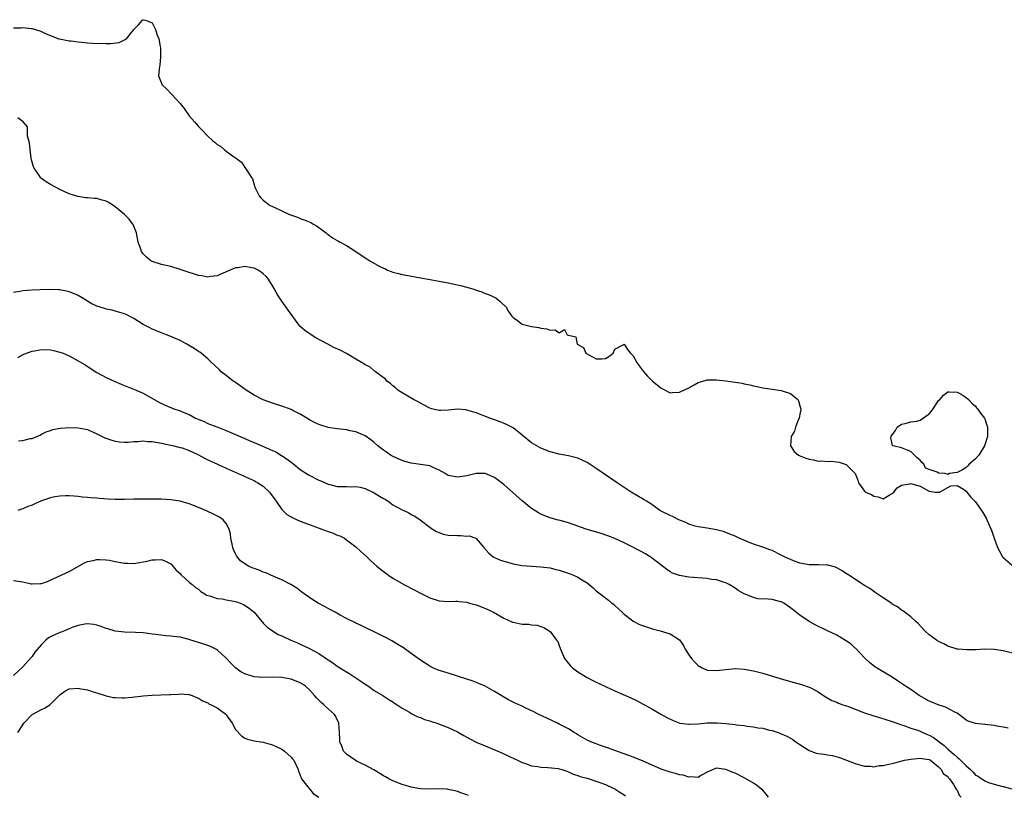
# Model space of a CAD drawing. Units: inches. Extents: x 2610000 to 2613000, y 1527000 to 1530000.
# Drawn here: x 2610894 to 2611107, y 1527299 to 1527467 of the extents above; entities that cross this region are included whole.
import ezdxf

# ---------------------------------------------------------------- set-up
doc = ezdxf.new("R2010")
doc.units = ezdxf.units.IN
doc.header["$MEASUREMENT"] = 0
doc.layers.add('LD26101527_10ft', color=133, linetype='Continuous')

msp = doc.modelspace()

# ---------------------------------------------------------------- linework, layer by layer
at = {"layer": 'LD26101527_10ft'}
for points, elevation in [([(2610893, 1527465.37), (2610894.63, 1527465.37), (2610895, 1527465.4), (2610896.8, 1527465.2), (2610897, 1527465.19), (2610898.68, 1527464.68), (2610899, 1527464.56), (2610900.08, 1527464.08), (2610901, 1527463.7), (2610901.48, 1527463.48), (2610902.81, 1527463), (2610902.96, 1527462.96), (2610905, 1527462.57), (2610905.45, 1527462.55), (2610907, 1527462.31), (2610907.71, 1527462.29), (2610909, 1527462.13), (2610910.05, 1527462.05), (2610913, 1527461.98), (2610914.03, 1527461.97), (2610915.84, 1527462.16), (2610917, 1527462.75), (2610917.38, 1527463), (2610919, 1527465.01), (2610919.98, 1527466.02), (2610920.85, 1527467), (2610921, 1527467.11), (2610921.12, 1527467.12), (2610921.55, 1527467), (2610923, 1527466.44), (2610923.71, 1527465), (2610924, 1527464), (2610924.38, 1527463), (2610924.69, 1527461.31), (2610924.74, 1527461), (2610924.79, 1527459), (2610924.64, 1527457.36), (2610924.47, 1527456.47), (2610924.34, 1527455), (2610925.14, 1527453), (2610926.11, 1527452.11), (2610927.09, 1527451.09), (2610927.15, 1527451), (2610929.03, 1527449.03), (2610929.9, 1527447.9), (2610931, 1527446.33), (2610932.12, 1527445), (2610933, 1527444), (2610933.51, 1527443.51), (2610935, 1527441.9), (2610936.04, 1527441), (2610936.57, 1527440.57), (2610937, 1527440.1), (2610937.74, 1527439.74), (2610938.6, 1527439), (2610939, 1527438.68), (2610940.33, 1527437.67), (2610941, 1527437.24), (2610941.16, 1527437.16), (2610941.29, 1527437), (2610942.31, 1527436.31), (2610943, 1527435.19), (2610943.1, 1527435.1), (2610943.34, 1527434.66), (2610944.45, 1527433), (2610944.68, 1527432.68), (2610945, 1527431.4), (2610945.12, 1527431.12), (2610945.13, 1527431), (2610945.24, 1527430.76), (2610946.1, 1527429), (2610946.53, 1527428.53), (2610947, 1527428.11), (2610947.6, 1527427.6), (2610948.36, 1527427), (2610949, 1527426.74), (2610949.47, 1527426.53), (2610951, 1527425.81), (2610952.63, 1527425), (2610954.39, 1527424.39), (2610955, 1527424.13), (2610955.83, 1527423.83), (2610957.24, 1527423.24), (2610957.71, 1527423), (2610958.52, 1527422.52), (2610960.59, 1527421), (2610960.81, 1527420.81), (2610961, 1527420.7), (2610961.96, 1527419.96), (2610963, 1527419.41), (2610963.24, 1527419.24), (2610963.62, 1527419), (2610965, 1527418.28), (2610967, 1527416.98), (2610969, 1527415.65), (2610969.41, 1527415.41), (2610970.05, 1527415), (2610972.21, 1527413.79), (2610973, 1527413.39), (2610973.29, 1527413.29), (2610973.83, 1527413), (2610974.67, 1527412.67), (2610975, 1527412.51), (2610976.24, 1527412.24), (2610977, 1527412.02), (2610977.88, 1527411.88), (2610981, 1527411.32), (2610982.65, 1527411), (2610985, 1527410.62), (2610987, 1527410.23), (2610989, 1527409.8), (2610989.65, 1527409.65), (2610991, 1527409.27), (2610992.75, 1527408.75), (2610993, 1527408.63), (2610994.27, 1527408.27), (2610995, 1527407.9), (2610995.7, 1527407.7), (2610997.25, 1527407), (2610998.21, 1527406.21), (2610999.49, 1527405), (2611000.01, 1527404.01), (2611000.74, 1527403), (2611001, 1527402.71), (2611001.95, 1527402.05), (2611003, 1527401.27), (2611005, 1527400.76), (2611006.56, 1527400.56), (2611007, 1527400.46), (2611008.29, 1527400.29), (2611009, 1527399.96), (2611010.07, 1527400.07), (2611011, 1527399.42), (2611012.16, 1527400.17), (2611012.7, 1527399), (2611013, 1527398.9), (2611014.54, 1527398.54), (2611014.89, 1527397), (2611016.24, 1527396.24), (2611016.77, 1527395), (2611017.36, 1527394.64), (2611019, 1527393.78), (2611020.22, 1527393.78), (2611021, 1527393.85), (2611021.72, 1527394.28), (2611022.64, 1527395), (2611023, 1527395.87), (2611024.8, 1527396.8), (2611025, 1527396.94), (2611025.78, 1527395.78), (2611026.39, 1527395), (2611027, 1527394.42), (2611027.76, 1527393), (2611028.26, 1527392.26), (2611029.11, 1527391.11), (2611030.04, 1527390.04), (2611031.13, 1527389), (2611032.14, 1527388.14), (2611033, 1527387.46), (2611033.29, 1527387.29), (2611035, 1527386.46), (2611035.47, 1527386.53), (2611037, 1527386.56), (2611037.28, 1527386.72), (2611039, 1527387.52), (2611040.15, 1527388.15), (2611041, 1527388.65), (2611042.07, 1527389), (2611042.79, 1527389.21), (2611043, 1527389.24), (2611044.71, 1527389.29), (2611045, 1527389.28), (2611047, 1527389.06), (2611050.52, 1527388.52), (2611051, 1527388.41), (2611052.2, 1527388.2), (2611053, 1527387.97), (2611053.82, 1527387.82), (2611055, 1527387.5), (2611057, 1527387.21), (2611059, 1527386.96), (2611061, 1527386.31), (2611062.56, 1527385), (2611062.73, 1527384.73), (2611063, 1527383.64), (2611063.19, 1527383.19), (2611063.21, 1527383), (2611063.2, 1527382.8), (2611063, 1527381.85), (2611062.88, 1527381), (2611062.75, 1527380.75), (2611062.07, 1527379), (2611061.84, 1527378.16), (2611061.12, 1527377), (2611060.97, 1527375), (2611061.79, 1527373.79), (2611062.71, 1527373), (2611062.89, 1527372.89), (2611064.31, 1527372.31), (2611065, 1527372.07), (2611065.93, 1527371.93), (2611067, 1527371.7), (2611067.74, 1527371.74), (2611069, 1527371.62), (2611069.66, 1527371.66), (2611071, 1527371.5), (2611071.48, 1527371.48), (2611073, 1527370.98), (2611074.94, 1527369), (2611075.54, 1527367.54), (2611075.69, 1527367), (2611077, 1527365.18), (2611077.18, 1527365), (2611078.48, 1527364.48), (2611079, 1527364.07), (2611079.96, 1527363.96), (2611081, 1527363.54), (2611082.33, 1527364.33), (2611083, 1527364.69), (2611083.3, 1527365), (2611084.06, 1527365.94), (2611085, 1527366.48), (2611086.79, 1527366.79), (2611087, 1527366.85), (2611087.24, 1527366.76), (2611089, 1527366.25), (2611090.66, 1527365.34), (2611091, 1527365.2), (2611092.29, 1527365), (2611093, 1527364.95), (2611093.2, 1527365), (2611095, 1527365.99), (2611095.69, 1527366.31), (2611097, 1527366.44), (2611098.42, 1527365.58), (2611099, 1527365.19), (2611099.12, 1527365), (2611099.93, 1527363.93), (2611101, 1527362.85), (2611102.6, 1527360.6), (2611103.32, 1527359.32), (2611103.48, 1527359), (2611103.8, 1527358.2), (2611104.55, 1527356.55), (2611105, 1527355), (2611105.76, 1527353), (2611106.18, 1527352.18), (2611106.84, 1527351), (2611107, 1527350.81), (2611109, 1527349.14)], 7430), ([(2611109, 1527330.15), (2611107, 1527330.64), (2611105, 1527330.93), (2611103, 1527330.99), (2611101.1, 1527330.9), (2611099.15, 1527330.85), (2611097.25, 1527331), (2611097, 1527331.02), (2611095, 1527331.64), (2611094.15, 1527332.15), (2611093, 1527332.69), (2611092.83, 1527332.83), (2611092.55, 1527333), (2611091, 1527334.14), (2611090.02, 1527335), (2611088.59, 1527336.59), (2611088.11, 1527337), (2611087, 1527338.05), (2611085.29, 1527339.29), (2611085, 1527339.45), (2611084.16, 1527340.16), (2611083, 1527340.78), (2611082.89, 1527340.89), (2611081, 1527342.09), (2611079.31, 1527343.31), (2611079, 1527343.48), (2611078.14, 1527344.14), (2611077, 1527344.82), (2611073.58, 1527347), (2611073.24, 1527347.24), (2611072.03, 1527348.03), (2611071, 1527348.59), (2611070.72, 1527348.72), (2611069.17, 1527349.17), (2611069, 1527349.2), (2611068.82, 1527349.18), (2611067, 1527349.26), (2611066.76, 1527349.24), (2611065, 1527349.28), (2611063, 1527349.64), (2611061.97, 1527349.97), (2611061, 1527350.38), (2611059.66, 1527351), (2611059, 1527351.37), (2611057, 1527352.34), (2611056.53, 1527352.53), (2611055.24, 1527353), (2611053, 1527353.75), (2611051.78, 1527354.22), (2611049.9, 1527355), (2611049, 1527355.43), (2611047.91, 1527355.9), (2611047, 1527356.26), (2611046.44, 1527356.44), (2611045, 1527356.83), (2611043, 1527357.15), (2611041, 1527357.45), (2611040.38, 1527357.62), (2611039, 1527358.07), (2611038.39, 1527358.39), (2611036.86, 1527359), (2611035.64, 1527359.64), (2611035, 1527359.9), (2611033, 1527360.86), (2611032.76, 1527361), (2611031, 1527362.29), (2611029.82, 1527363), (2611029.34, 1527363.34), (2611029, 1527363.53), (2611026.54, 1527365), (2611023.54, 1527367), (2611019, 1527370.08), (2611017, 1527371.37), (2611015.91, 1527371.91), (2611015, 1527372.3), (2611014.46, 1527372.46), (2611013, 1527372.79), (2611011, 1527373.15), (2611009, 1527373.68), (2611007, 1527374.46), (2611005, 1527375.62), (2611003, 1527377.29), (2611001, 1527378.87), (2610999.61, 1527379.61), (2610998.19, 1527380.19), (2610995.97, 1527381), (2610993, 1527382.14), (2610991, 1527382.73), (2610990.76, 1527382.76), (2610989, 1527382.88), (2610987, 1527382.66), (2610985.38, 1527382.62), (2610985, 1527382.59), (2610983.38, 1527383), (2610983, 1527383.12), (2610981.79, 1527383.79), (2610981, 1527384.18), (2610980.48, 1527384.48), (2610979.46, 1527385), (2610977, 1527386.45), (2610976.12, 1527387), (2610975.56, 1527387.56), (2610975, 1527387.98), (2610974.47, 1527388.47), (2610973.72, 1527389), (2610973.43, 1527389.43), (2610971.25, 1527391), (2610971.14, 1527391.14), (2610971, 1527391.2), (2610970.03, 1527392.03), (2610969, 1527392.49), (2610968.7, 1527392.7), (2610967, 1527393.75), (2610965, 1527394.92), (2610963.64, 1527395.64), (2610962.27, 1527396.27), (2610960.94, 1527396.94), (2610958.36, 1527398.36), (2610957.13, 1527399.13), (2610955.95, 1527399.95), (2610955, 1527400.81), (2610954.89, 1527400.89), (2610953, 1527403.42), (2610952.35, 1527404.35), (2610951.95, 1527405), (2610951, 1527406.24), (2610950.69, 1527406.69), (2610950.53, 1527407), (2610949.92, 1527407.92), (2610949.35, 1527409), (2610948.12, 1527411), (2610947.61, 1527411.61), (2610947, 1527412.2), (2610946.56, 1527412.56), (2610945.85, 1527413), (2610945, 1527413.37), (2610944.53, 1527413.47), (2610943, 1527413.74), (2610941.5, 1527413.5), (2610941, 1527413.46), (2610940.65, 1527413.35), (2610939.84, 1527413), (2610939, 1527412.6), (2610937, 1527411.75), (2610935.58, 1527411.58), (2610935, 1527411.48), (2610933.73, 1527411.73), (2610933, 1527411.81), (2610932.11, 1527412.11), (2610931, 1527412.43), (2610929, 1527413.11), (2610927, 1527413.73), (2610926, 1527414), (2610925, 1527414.2), (2610923, 1527414.81), (2610922.67, 1527415), (2610921.74, 1527415.74), (2610921, 1527416.5), (2610920.77, 1527416.77), (2610920.64, 1527417), (2610920.49, 1527417.51), (2610919.97, 1527419), (2610919.82, 1527419.82), (2610919.57, 1527421), (2610918.83, 1527422.83), (2610918.73, 1527423), (2610918.01, 1527424.01), (2610916.95, 1527425), (2610915, 1527426.63), (2610913.57, 1527427.57), (2610913, 1527427.88), (2610912.12, 1527428.12), (2610911, 1527428.47), (2610910.47, 1527428.47), (2610909, 1527428.63), (2610908.63, 1527428.63), (2610906.87, 1527428.87), (2610905, 1527429.47), (2610903, 1527430.39), (2610901, 1527431.45), (2610900.06, 1527432.06), (2610899, 1527432.79), (2610898.89, 1527432.89), (2610898.79, 1527433), (2610898.44, 1527433.56), (2610897.42, 1527435), (2610897.28, 1527435.28), (2610896.84, 1527436.84), (2610896.81, 1527437.19), (2610896.56, 1527439), (2610896.46, 1527440.46), (2610896.32, 1527441), (2610896.03, 1527441.97), (2610896.03, 1527443), (2610895.98, 1527443.98), (2610895.06, 1527445), (2610893.9, 1527445.9)], 7440), ([(2611108.09, 1527313.91), (2611107, 1527314.17), (2611105.61, 1527314.39), (2611105, 1527314.51), (2611101, 1527314.94), (2611099.44, 1527315.44), (2611099, 1527315.67), (2611098.24, 1527316.24), (2611097.3, 1527317), (2611097, 1527317.18), (2611096.67, 1527317.33), (2611094.52, 1527318.52), (2611092.94, 1527319), (2611091.54, 1527319.54), (2611091, 1527319.78), (2611088.8, 1527321), (2611087, 1527322.29), (2611085.89, 1527323), (2611085, 1527323.62), (2611084.15, 1527324.15), (2611083, 1527324.98), (2611079.21, 1527327.21), (2611078.11, 1527328.11), (2611077, 1527329.17), (2611075.15, 1527331.15), (2611075, 1527331.27), (2611074.12, 1527332.12), (2611072.92, 1527332.92), (2611071, 1527334.02), (2611069.01, 1527335.01), (2611066.32, 1527336.32), (2611065, 1527337.04), (2611063, 1527338.36), (2611061.54, 1527339.54), (2611061, 1527339.99), (2611059.54, 1527341), (2611059, 1527341.29), (2611058.64, 1527341.36), (2611057, 1527341.75), (2611056.17, 1527341.83), (2611053.93, 1527341.93), (2611053, 1527342.16), (2611051, 1527342.97), (2611049.69, 1527343.69), (2611049, 1527344.24), (2611047.71, 1527345), (2611047, 1527345.37), (2611046.49, 1527345.51), (2611045, 1527345.99), (2611043.88, 1527346.12), (2611043, 1527346.27), (2611039, 1527346.6), (2611037, 1527346.92), (2611035.48, 1527347.48), (2611035, 1527347.75), (2611034.25, 1527348.25), (2611033.31, 1527349), (2611030.86, 1527350.86), (2611030.66, 1527351), (2611029.61, 1527351.61), (2611027.04, 1527353), (2611025, 1527354.01), (2611023, 1527354.94), (2611021.51, 1527355.51), (2611020.02, 1527356.02), (2611016.84, 1527357), (2611015, 1527357.63), (2611013.97, 1527357.97), (2611013, 1527358.32), (2611011.16, 1527358.84), (2611010.5, 1527359), (2611009, 1527359.42), (2611007.85, 1527359.85), (2611007, 1527360.2), (2611006.5, 1527360.5), (2611005, 1527361.47), (2611003, 1527363.09), (2610999, 1527366.65), (2610997, 1527368.16), (2610995, 1527368.99), (2610993, 1527369.01), (2610991, 1527368.53), (2610989, 1527368.18), (2610987, 1527368.58), (2610986.3, 1527369), (2610985, 1527369.74), (2610983.69, 1527370.31), (2610983, 1527370.66), (2610981, 1527370.98), (2610979, 1527371.21), (2610977.59, 1527371.59), (2610977, 1527371.78), (2610976.15, 1527372.15), (2610974.81, 1527372.81), (2610974.49, 1527373), (2610973.6, 1527373.6), (2610973, 1527374.05), (2610971.79, 1527375), (2610971, 1527375.67), (2610970.26, 1527376.26), (2610969, 1527377.12), (2610967, 1527378.01), (2610965.75, 1527378.25), (2610965, 1527378.42), (2610963, 1527378.64), (2610961, 1527378.97), (2610959.44, 1527379.44), (2610959, 1527379.59), (2610958.06, 1527380.06), (2610957, 1527380.63), (2610956.41, 1527381), (2610955, 1527381.82), (2610953.39, 1527382.61), (2610953, 1527382.82), (2610951.45, 1527383.45), (2610949, 1527384.2), (2610948.4, 1527384.4), (2610947, 1527384.91), (2610945, 1527385.94), (2610943.32, 1527387), (2610941.97, 1527387.97), (2610941, 1527388.68), (2610940.8, 1527388.8), (2610940.51, 1527389), (2610939, 1527390.19), (2610937.92, 1527391), (2610937.46, 1527391.46), (2610936.43, 1527392.43), (2610935.81, 1527393), (2610935, 1527393.76), (2610933.54, 1527395), (2610933.24, 1527395.24), (2610933, 1527395.35), (2610932.03, 1527396.03), (2610930.45, 1527397), (2610929, 1527397.77), (2610927, 1527398.65), (2610926.05, 1527399), (2610925, 1527399.44), (2610923, 1527400.24), (2610922.47, 1527400.47), (2610921.44, 1527401), (2610921, 1527401.25), (2610919, 1527402.51), (2610917.37, 1527403.37), (2610917, 1527403.53), (2610915, 1527404.13), (2610914.3, 1527404.3), (2610913, 1527404.56), (2610912.67, 1527404.67), (2610911, 1527405.2), (2610909.79, 1527405.79), (2610909, 1527406.26), (2610907.8, 1527407), (2610907, 1527407.47), (2610905.95, 1527407.95), (2610905, 1527408.3), (2610904.43, 1527408.43), (2610903, 1527408.68), (2610902.7, 1527408.7), (2610900.77, 1527408.77), (2610898.73, 1527408.73), (2610897, 1527408.66), (2610895, 1527408.46), (2610894.33, 1527408.33), (2610893, 1527408.17)], 7450), ([(2610893.94, 1527394.06), (2610895.23, 1527394.77), (2610897, 1527395.46), (2610897.51, 1527395.51), (2610899, 1527395.78), (2610901, 1527395.72), (2610901.6, 1527395.6), (2610903, 1527395.27), (2610903.71, 1527395), (2610905, 1527394.46), (2610907, 1527393.38), (2610908.47, 1527392.47), (2610911, 1527390.85), (2610913, 1527389.74), (2610914.86, 1527388.86), (2610916.29, 1527388.29), (2610919.17, 1527387.17), (2610921, 1527386.34), (2610924.43, 1527384.43), (2610925.79, 1527383.79), (2610927.63, 1527383), (2610929, 1527382.54), (2610929.79, 1527382.21), (2610931, 1527381.73), (2610932.36, 1527381), (2610934.21, 1527380.21), (2610935, 1527379.83), (2610935.61, 1527379.61), (2610937.14, 1527379), (2610939, 1527378.3), (2610943, 1527376.54), (2610944.1, 1527376.1), (2610945, 1527375.71), (2610945.52, 1527375.52), (2610949, 1527373.99), (2610949.67, 1527373.67), (2610950.93, 1527372.93), (2610952.13, 1527372.13), (2610953.6, 1527371), (2610955, 1527369.89), (2610956.75, 1527368.75), (2610959, 1527367.57), (2610959.42, 1527367.42), (2610961, 1527366.71), (2610961.4, 1527366.6), (2610963, 1527366.22), (2610965, 1527366.18), (2610966.11, 1527366.11), (2610967, 1527366.19), (2610967.94, 1527366.06), (2610969, 1527365.75), (2610971, 1527364.85), (2610972.13, 1527364.13), (2610973, 1527363.59), (2610973.39, 1527363.39), (2610973.96, 1527363), (2610975, 1527362.25), (2610977, 1527361.17), (2610977.39, 1527361), (2610978.48, 1527360.48), (2610979, 1527360.16), (2610979.78, 1527359.78), (2610980.89, 1527359), (2610983, 1527357.38), (2610983.6, 1527357), (2610984.48, 1527356.48), (2610985, 1527356.24), (2610985.92, 1527355.92), (2610987, 1527355.7), (2610989, 1527355.57), (2610989.61, 1527355.61), (2610991, 1527355.49), (2610991.51, 1527355.51), (2610992.95, 1527355), (2610993, 1527354.97), (2610994.65, 1527353), (2610995.77, 1527351.77), (2610996.72, 1527351), (2610997, 1527350.86), (2610998.28, 1527350.28), (2610999, 1527350.03), (2611000.32, 1527349.68), (2611001, 1527349.47), (2611003, 1527349.13), (2611005, 1527348.96), (2611007, 1527348.83), (2611009, 1527348.58), (2611010.28, 1527348.28), (2611011, 1527348.09), (2611011.83, 1527347.83), (2611013.32, 1527347.32), (2611014.07, 1527347), (2611015, 1527346.58), (2611016.15, 1527345.85), (2611017, 1527345.34), (2611017.45, 1527345), (2611018.32, 1527344.32), (2611019, 1527343.67), (2611019.81, 1527343), (2611021.61, 1527341.61), (2611022.35, 1527341), (2611022.72, 1527340.72), (2611023, 1527340.44), (2611023.77, 1527339.77), (2611024.61, 1527339), (2611025, 1527338.6), (2611026.53, 1527337.47), (2611027, 1527337.1), (2611028.37, 1527336.37), (2611029, 1527336.17), (2611029.83, 1527335.83), (2611031.36, 1527335.36), (2611032.78, 1527335), (2611035, 1527334.36), (2611037, 1527333.01), (2611037.82, 1527331.82), (2611038.21, 1527331), (2611039, 1527329.82), (2611039.58, 1527329), (2611040.26, 1527328.26), (2611041, 1527327.52), (2611041.92, 1527327), (2611043, 1527326.49), (2611045, 1527326.38), (2611047, 1527326.64), (2611049, 1527326.82), (2611051, 1527326.72), (2611053, 1527326.37), (2611055, 1527325.85), (2611059, 1527324.62), (2611060.26, 1527324.26), (2611061, 1527324.03), (2611061.81, 1527323.81), (2611063.37, 1527323.37), (2611065, 1527322.84), (2611065.36, 1527322.64), (2611067, 1527321.81), (2611068.15, 1527321), (2611068.68, 1527320.68), (2611069.96, 1527319.96), (2611071, 1527319.57), (2611071.37, 1527319.37), (2611072.34, 1527319), (2611073.31, 1527318.69), (2611075, 1527318.02), (2611077, 1527317.28), (2611079, 1527316.62), (2611080.25, 1527316.25), (2611083, 1527315.36), (2611085, 1527314.65), (2611085.48, 1527314.52), (2611087, 1527313.96), (2611088.51, 1527313.49), (2611089, 1527313.3), (2611089.61, 1527313), (2611090.58, 1527312.58), (2611091, 1527312.46), (2611091.92, 1527311.92), (2611093.07, 1527311.07), (2611093.13, 1527311), (2611094.19, 1527310.19), (2611095, 1527309.43), (2611096.31, 1527308.31), (2611097, 1527307.64), (2611097.42, 1527307.42), (2611099, 1527305.78), (2611099.89, 1527305), (2611100.46, 1527304.46), (2611101, 1527303.8), (2611101.56, 1527303.56), (2611102.3, 1527303), (2611102.76, 1527302.76), (2611103, 1527302.55), (2611103.82, 1527302.18), (2611105, 1527301.86), (2611106.63, 1527301.37), (2611107, 1527301.31), (2611108.84, 1527300.84)], 7460), ([(2610894.06, 1527376.06), (2610895, 1527376.13), (2610896.55, 1527376.55), (2610897, 1527376.59), (2610898.05, 1527377), (2610898.69, 1527377.31), (2610899, 1527377.48), (2610900.01, 1527377.99), (2610901, 1527378.33), (2610901.48, 1527378.52), (2610903.18, 1527378.82), (2610905.07, 1527378.93), (2610907, 1527378.88), (2610909, 1527378.48), (2610911, 1527377.6), (2610912.74, 1527376.74), (2610914.21, 1527376.21), (2610915, 1527376.01), (2610915.87, 1527375.87), (2610917, 1527375.8), (2610917.78, 1527375.78), (2610919, 1527375.92), (2610919.9, 1527375.9), (2610921, 1527376.03), (2610921.94, 1527375.94), (2610923, 1527375.92), (2610925, 1527375.58), (2610927.67, 1527375), (2610929, 1527374.66), (2610929.48, 1527374.52), (2610931, 1527373.99), (2610933, 1527373.05), (2610934.29, 1527372.29), (2610935, 1527371.97), (2610935.65, 1527371.65), (2610937.12, 1527371), (2610939, 1527370.14), (2610941.59, 1527369), (2610942.55, 1527368.55), (2610943, 1527368.37), (2610943.93, 1527367.93), (2610945, 1527367.46), (2610945.3, 1527367.3), (2610945.82, 1527367), (2610947, 1527366.24), (2610948.31, 1527365), (2610949.79, 1527363), (2610951, 1527361.22), (2610952.12, 1527360.12), (2610953.4, 1527359.4), (2610955, 1527358.72), (2610957.68, 1527357.68), (2610959.64, 1527357), (2610961, 1527356.45), (2610962.08, 1527356.08), (2610963, 1527355.67), (2610963.51, 1527355.51), (2610964.52, 1527355), (2610965, 1527354.68), (2610967, 1527353.13), (2610968.11, 1527352.11), (2610969.36, 1527351), (2610970.21, 1527350.21), (2610971.56, 1527349), (2610972.34, 1527348.34), (2610973.46, 1527347.46), (2610974.06, 1527347), (2610975, 1527346.41), (2610977.35, 1527345), (2610979.77, 1527343.77), (2610981, 1527343.12), (2610983, 1527342.11), (2610985, 1527341.44), (2610987, 1527341.31), (2610988.63, 1527341.37), (2610989, 1527341.37), (2610989.32, 1527341.32), (2610991, 1527341.15), (2610991.57, 1527341), (2610993, 1527340.58), (2610994.15, 1527340.15), (2610995.57, 1527339.57), (2610996.79, 1527339), (2610999, 1527337.73), (2611000.87, 1527336.87), (2611001, 1527336.83), (2611003, 1527336.45), (2611004.42, 1527336.42), (2611005, 1527336.32), (2611006.23, 1527336.23), (2611007, 1527335.93), (2611007.69, 1527335.69), (2611008.83, 1527335), (2611009, 1527334.86), (2611010.43, 1527333), (2611010.66, 1527332.66), (2611011, 1527331.79), (2611011.21, 1527331.21), (2611011.25, 1527331), (2611012.14, 1527329), (2611013, 1527327.94), (2611013.44, 1527327.44), (2611013.87, 1527327), (2611015, 1527326.14), (2611017, 1527324.9), (2611018.28, 1527324.28), (2611019, 1527323.88), (2611019.61, 1527323.61), (2611021.14, 1527322.86), (2611023, 1527322.02), (2611026.5, 1527320.5), (2611027.85, 1527319.85), (2611029.15, 1527319.15), (2611029.39, 1527319), (2611031, 1527318.12), (2611032.94, 1527317), (2611034.27, 1527316.27), (2611035.59, 1527315.59), (2611037.03, 1527315.03), (2611039, 1527314.8), (2611039.17, 1527314.83), (2611041, 1527314.91), (2611043, 1527315.09), (2611045.11, 1527315.11), (2611047, 1527314.96), (2611049, 1527314.74), (2611049.32, 1527314.68), (2611051, 1527314.51), (2611051.61, 1527314.39), (2611053, 1527314.26), (2611053.95, 1527314.05), (2611055, 1527313.91), (2611056.48, 1527313.52), (2611057, 1527313.42), (2611058.3, 1527313), (2611058.82, 1527312.81), (2611060.18, 1527312.18), (2611061, 1527311.75), (2611061.47, 1527311.47), (2611062.16, 1527311), (2611063, 1527310.39), (2611065, 1527309.11), (2611066.56, 1527308.56), (2611067, 1527308.45), (2611068.3, 1527308.3), (2611069, 1527308.15), (2611070.04, 1527308.04), (2611071.61, 1527307.61), (2611073.12, 1527307), (2611075, 1527306.27), (2611075.95, 1527306.05), (2611077, 1527305.72), (2611078.28, 1527305.72), (2611079, 1527305.61), (2611080.16, 1527305.84), (2611081, 1527305.87), (2611081.88, 1527306.12), (2611083, 1527306.32), (2611083.53, 1527306.47), (2611085.62, 1527307), (2611087, 1527307.24), (2611089, 1527307.46), (2611089.37, 1527307.37), (2611091, 1527307.17), (2611091.09, 1527307.09), (2611091.29, 1527307), (2611093, 1527305.61), (2611093.58, 1527305), (2611094.07, 1527304.07), (2611095, 1527303.48), (2611095.18, 1527303.18), (2611095.36, 1527303), (2611096.25, 1527301.75), (2611096.7, 1527301), (2611096.78, 1527300.78), (2611097, 1527300.53), (2611097.45, 1527299.45), (2611097.88, 1527299)], 7470), ([(2611056.26, 1527299), (2611055.7, 1527299.7), (2611055, 1527300.51), (2611054.44, 1527301), (2611053.63, 1527301.63), (2611053, 1527302.04), (2611051.13, 1527303.13), (2611049, 1527304.2), (2611048.4, 1527304.4), (2611047, 1527305.03), (2611045, 1527305.28), (2611044.75, 1527305.25), (2611044.25, 1527305), (2611043, 1527304.42), (2611041.75, 1527303.75), (2611041, 1527303.31), (2611039.42, 1527303.42), (2611039, 1527303.34), (2611037.77, 1527303.77), (2611037, 1527303.84), (2611036.13, 1527304.13), (2611035, 1527304.4), (2611034.55, 1527304.55), (2611033.26, 1527305), (2611033, 1527305.1), (2611029, 1527306.87), (2611027, 1527307.66), (2611026.01, 1527308.01), (2611024.57, 1527308.57), (2611021.64, 1527309.64), (2611019.71, 1527310.29), (2611019, 1527310.55), (2611017.84, 1527311), (2611017.25, 1527311.25), (2611017, 1527311.37), (2611015, 1527312.52), (2611014.72, 1527312.72), (2611014.24, 1527313), (2611013, 1527313.81), (2611011, 1527314.84), (2611010.6, 1527315), (2611009.51, 1527315.51), (2611008.15, 1527316.15), (2611007, 1527316.71), (2611006.44, 1527317), (2611005.51, 1527317.51), (2611003.64, 1527318.36), (2611003, 1527318.67), (2611002.24, 1527319), (2611001, 1527319.57), (2611000.05, 1527320.05), (2610998.76, 1527320.76), (2610997, 1527321.85), (2610994.98, 1527323), (2610993.62, 1527323.62), (2610992.16, 1527324.16), (2610991, 1527324.56), (2610989, 1527325.21), (2610987, 1527325.8), (2610985.82, 1527326.18), (2610985, 1527326.42), (2610983.65, 1527327), (2610983.21, 1527327.21), (2610983, 1527327.32), (2610981, 1527328.62), (2610979, 1527330.07), (2610977.28, 1527331.28), (2610976.06, 1527332.06), (2610974.81, 1527332.81), (2610973.52, 1527333.52), (2610973, 1527333.78), (2610971, 1527334.75), (2610969, 1527335.69), (2610968.14, 1527336.14), (2610967, 1527336.65), (2610966.78, 1527336.78), (2610965, 1527337.66), (2610963.62, 1527338.38), (2610962.5, 1527339), (2610961.56, 1527339.56), (2610961, 1527339.84), (2610960.26, 1527340.26), (2610958.87, 1527341), (2610957.71, 1527341.71), (2610955.8, 1527343), (2610955.36, 1527343.36), (2610955, 1527343.62), (2610954.23, 1527344.23), (2610952.96, 1527345), (2610951, 1527346.03), (2610949.24, 1527346.76), (2610947.53, 1527347.53), (2610947, 1527347.68), (2610946.07, 1527348.07), (2610944.61, 1527348.61), (2610943.81, 1527349), (2610943, 1527349.47), (2610942.1, 1527350.1), (2610941.21, 1527351.21), (2610941, 1527351.67), (2610940.55, 1527352.55), (2610940.43, 1527353), (2610940.28, 1527353.72), (2610939.98, 1527355), (2610939.89, 1527355.89), (2610939.58, 1527357), (2610939, 1527358.2), (2610938.29, 1527359), (2610937.55, 1527359.55), (2610936.24, 1527360.24), (2610934.88, 1527360.87), (2610933, 1527361.68), (2610931, 1527362.46), (2610929, 1527363.05), (2610927, 1527363.34), (2610925, 1527363.43), (2610921, 1527363.45), (2610919, 1527363.42), (2610917, 1527363.37), (2610915, 1527363.37), (2610913.45, 1527363.45), (2610911.58, 1527363.58), (2610911, 1527363.66), (2610909.72, 1527363.72), (2610909, 1527363.82), (2610907.89, 1527363.89), (2610907, 1527364.01), (2610906.1, 1527364.1), (2610905, 1527364.18), (2610904.2, 1527364.2), (2610903, 1527364.13), (2610901.95, 1527363.95), (2610901, 1527363.76), (2610899, 1527363.06), (2610897.56, 1527362.44), (2610897, 1527362.16), (2610896.11, 1527361.89), (2610895, 1527361.37), (2610894.7, 1527361.3), (2610893.94, 1527361)], 7480), ([(2610893, 1527345.87), (2610895, 1527345.56), (2610896.83, 1527345.17), (2610897, 1527345.15), (2610898.79, 1527345.21), (2610899, 1527345.25), (2610900.32, 1527345.68), (2610901.7, 1527346.3), (2610905, 1527347.85), (2610908.32, 1527349.68), (2610909, 1527349.97), (2610910.2, 1527350.2), (2610911, 1527350.43), (2610911.56, 1527350.44), (2610913, 1527350.36), (2610913.77, 1527350.23), (2610915, 1527349.98), (2610917, 1527349.61), (2610917.61, 1527349.61), (2610919, 1527349.57), (2610920.26, 1527349.74), (2610921, 1527349.93), (2610921.92, 1527350.08), (2610923, 1527350.36), (2610923.64, 1527350.36), (2610925, 1527350.38), (2610925.96, 1527349.96), (2610927, 1527349.47), (2610927.44, 1527349), (2610928.12, 1527348.12), (2610929, 1527347.39), (2610929.17, 1527347.17), (2610929.34, 1527347), (2610931, 1527345.51), (2610931.61, 1527345), (2610932.33, 1527344.33), (2610933, 1527343.96), (2610933.52, 1527343.52), (2610934.34, 1527343), (2610934.72, 1527342.72), (2610935, 1527342.63), (2610935.47, 1527342.53), (2610937, 1527342), (2610938.13, 1527341.87), (2610939, 1527341.72), (2610940.61, 1527341.39), (2610941, 1527341.33), (2610941.26, 1527341.26), (2610942.68, 1527340.68), (2610943.91, 1527339.91), (2610944.99, 1527339), (2610946.71, 1527337), (2610946.83, 1527336.83), (2610947, 1527336.66), (2610947.8, 1527335.8), (2610949, 1527335), (2610950.23, 1527334.23), (2610951, 1527333.9), (2610952.98, 1527332.98), (2610954.38, 1527332.38), (2610955, 1527332.1), (2610955.78, 1527331.78), (2610957.11, 1527331.11), (2610959, 1527330.06), (2610960.56, 1527329), (2610960.84, 1527328.84), (2610961, 1527328.72), (2610962.06, 1527328.06), (2610963, 1527327.38), (2610963.58, 1527327), (2610965, 1527326.09), (2610965.69, 1527325.69), (2610967, 1527324.82), (2610968.12, 1527324.12), (2610969, 1527323.46), (2610969.73, 1527323), (2610971, 1527322.1), (2610972.83, 1527321), (2610974.14, 1527320.14), (2610975, 1527319.63), (2610975.36, 1527319.36), (2610975.97, 1527319), (2610977, 1527318.29), (2610978.63, 1527317.37), (2610979, 1527317.13), (2610979.29, 1527317), (2610980.39, 1527316.39), (2610981, 1527316.23), (2610981.84, 1527315.84), (2610983, 1527315.51), (2610983.37, 1527315.37), (2610984.53, 1527315), (2610987, 1527314.07), (2610989, 1527313.13), (2610990.34, 1527312.34), (2610991, 1527312), (2610991.64, 1527311.64), (2610993, 1527310.94), (2610995, 1527310.09), (2610997.2, 1527309.2), (2610998.59, 1527308.59), (2610999, 1527308.38), (2611001.29, 1527307.29), (2611001.97, 1527307), (2611003, 1527306.53), (2611003.69, 1527306.31), (2611005, 1527305.82), (2611006.36, 1527305.64), (2611007, 1527305.49), (2611008.55, 1527305.45), (2611010.8, 1527305.2), (2611011, 1527305.16), (2611011.55, 1527305), (2611012.62, 1527304.62), (2611013, 1527304.51), (2611014.02, 1527304.02), (2611015, 1527303.71), (2611015.49, 1527303.49), (2611017, 1527303.1), (2611019.78, 1527302.22), (2611021, 1527301.75), (2611022.63, 1527301), (2611023, 1527300.81), (2611024.12, 1527300.12), (2611025, 1527299.54), (2611025.35, 1527299.35)], 7490), ([(2610991.36, 1527299.36), (2610991, 1527299.53), (2610989.89, 1527299.89), (2610989, 1527300.26), (2610988.41, 1527300.41), (2610987, 1527300.71), (2610986.75, 1527300.75), (2610984.83, 1527300.83), (2610983, 1527300.78), (2610981, 1527300.86), (2610979, 1527301.18), (2610977, 1527301.75), (2610975, 1527302.56), (2610974.13, 1527303), (2610973.41, 1527303.41), (2610973, 1527303.64), (2610972.17, 1527304.17), (2610970.9, 1527304.9), (2610969, 1527305.94), (2610967.18, 1527306.82), (2610966.85, 1527307), (2610965, 1527308.33), (2610964.66, 1527308.66), (2610964.36, 1527309), (2610963.95, 1527310.05), (2610963.54, 1527311), (2610963.51, 1527311.51), (2610963.5, 1527313), (2610963.34, 1527315), (2610963.24, 1527315.24), (2610963, 1527315.71), (2610962.58, 1527316.58), (2610962.31, 1527317), (2610961, 1527318.14), (2610960.1, 1527319), (2610959.51, 1527319.51), (2610959, 1527319.97), (2610958.48, 1527320.48), (2610958.07, 1527321), (2610957, 1527322.22), (2610956.11, 1527323), (2610955.48, 1527323.48), (2610955, 1527323.76), (2610953, 1527324.53), (2610952.59, 1527324.59), (2610951, 1527324.91), (2610949, 1527324.98), (2610946.93, 1527324.93), (2610945, 1527325.06), (2610943, 1527325.67), (2610942.14, 1527326.14), (2610941.01, 1527327.01), (2610940, 1527328), (2610939, 1527329.11), (2610937, 1527330.87), (2610935.6, 1527331.6), (2610935, 1527331.84), (2610934.13, 1527332.13), (2610933, 1527332.44), (2610931.34, 1527333), (2610931, 1527333.1), (2610929, 1527333.59), (2610928.29, 1527333.71), (2610927, 1527333.85), (2610925.9, 1527333.9), (2610923.79, 1527334.21), (2610923, 1527334.28), (2610921.53, 1527334.47), (2610921, 1527334.52), (2610919.38, 1527334.62), (2610917, 1527334.68), (2610915, 1527334.88), (2610913.4, 1527335.4), (2610913, 1527335.47), (2610911.93, 1527335.93), (2610911, 1527336.18), (2610910.33, 1527336.33), (2610909, 1527336.49), (2610908.42, 1527336.43), (2610907, 1527336.14), (2610905.69, 1527335.69), (2610905, 1527335.39), (2610904.02, 1527335), (2610903.31, 1527334.69), (2610903, 1527334.61), (2610901, 1527333.71), (2610900.53, 1527333.47), (2610899.98, 1527333), (2610899, 1527332.03), (2610897.63, 1527330.37), (2610897, 1527329.43), (2610896.79, 1527329.21), (2610895, 1527327.18), (2610893, 1527325.35)], 7500), ([(2610893.94, 1527313), (2610895, 1527314.67), (2610895.24, 1527315), (2610897, 1527316.9), (2610897.15, 1527317), (2610899, 1527318), (2610899.72, 1527318.28), (2610900.83, 1527319), (2610901, 1527319.13), (2610902.88, 1527321), (2610903, 1527321.15), (2610904.05, 1527321.95), (2610905, 1527322.42), (2610907, 1527322.57), (2610907.57, 1527322.43), (2610909, 1527322.23), (2610910.2, 1527321.8), (2610911, 1527321.57), (2610913, 1527320.92), (2610914.61, 1527320.61), (2610915, 1527320.56), (2610916.49, 1527320.49), (2610917, 1527320.5), (2610918.64, 1527320.64), (2610921, 1527320.94), (2610922.93, 1527321.07), (2610926.8, 1527321.2), (2610927, 1527321.23), (2610928.71, 1527321.29), (2610929, 1527321.36), (2610930.79, 1527321.21), (2610931, 1527321.21), (2610931.59, 1527321), (2610932.58, 1527320.58), (2610933, 1527320.43), (2610933.85, 1527319.85), (2610935, 1527319.39), (2610935.23, 1527319.23), (2610935.74, 1527319), (2610937, 1527318.31), (2610938.87, 1527317), (2610939, 1527316.83), (2610940.24, 1527315), (2610941, 1527313.63), (2610942.28, 1527312.28), (2610943, 1527311.81), (2610943.58, 1527311.58), (2610945, 1527311.22), (2610947, 1527310.9), (2610949, 1527310.33), (2610949.92, 1527309.92), (2610951, 1527309.37), (2610951.55, 1527309), (2610952.32, 1527308.32), (2610953, 1527307.69), (2610953.3, 1527307.3), (2610953.57, 1527307), (2610954.52, 1527305), (2610954.64, 1527304.64), (2610955, 1527303.8), (2610955.18, 1527303.18), (2610955.27, 1527303), (2610956.37, 1527301.63), (2610956.9, 1527300.9), (2610957, 1527300.84), (2610957.8, 1527299.8), (2610958.98, 1527299)], 7510)]:
    msp.add_lwpolyline(points, dxfattribs=dict(at, elevation=elevation))
at = {"layer": 'LD26101527_10ft', "elevation": 7430}
msp.add_lwpolyline([(2611085, 1527379.7), (2611085.78, 1527379.78), (2611087, 1527380.17), (2611088.29, 1527380.29), (2611089, 1527380.53), (2611091, 1527381.91), (2611091.49, 1527382.51), (2611091.86, 1527383), (2611093, 1527384.75), (2611093.25, 1527385), (2611094.05, 1527385.95), (2611095, 1527386.63), (2611095.33, 1527386.67), (2611097, 1527386.57), (2611097.88, 1527386.12), (2611099, 1527385.47), (2611099.48, 1527385), (2611100.23, 1527384.23), (2611101, 1527383.57), (2611101.23, 1527383.23), (2611101.44, 1527383), (2611102.05, 1527382.05), (2611102.93, 1527381), (2611103, 1527380.85), (2611103.48, 1527379.48), (2611103.6, 1527379), (2611103.56, 1527378.44), (2611103.56, 1527377), (2611102.97, 1527375), (2611101.68, 1527373), (2611101, 1527372.14), (2611099.63, 1527371), (2611099.34, 1527370.66), (2611099, 1527370.3), (2611098.19, 1527369.81), (2611097, 1527369.21), (2611095.39, 1527369), (2611095, 1527368.79), (2611094.87, 1527368.87), (2611094.33, 1527369), (2611093, 1527369.11), (2611092.74, 1527369.26), (2611091, 1527369.85), (2611090.15, 1527370.15), (2611089.83, 1527371), (2611089.36, 1527371.36), (2611089, 1527371.86), (2611088.37, 1527372.37), (2611087.82, 1527373), (2611087, 1527373.77), (2611086.09, 1527374.09), (2611085, 1527374.53), (2611083.16, 1527375), (2611083.06, 1527375.06), (2611082.7, 1527376.7), (2611082.77, 1527377), (2611083, 1527377.39), (2611083.71, 1527378.29), (2611084.06, 1527379)], close=True, dxfattribs=at)

doc.saveas('drawing.dxf')
